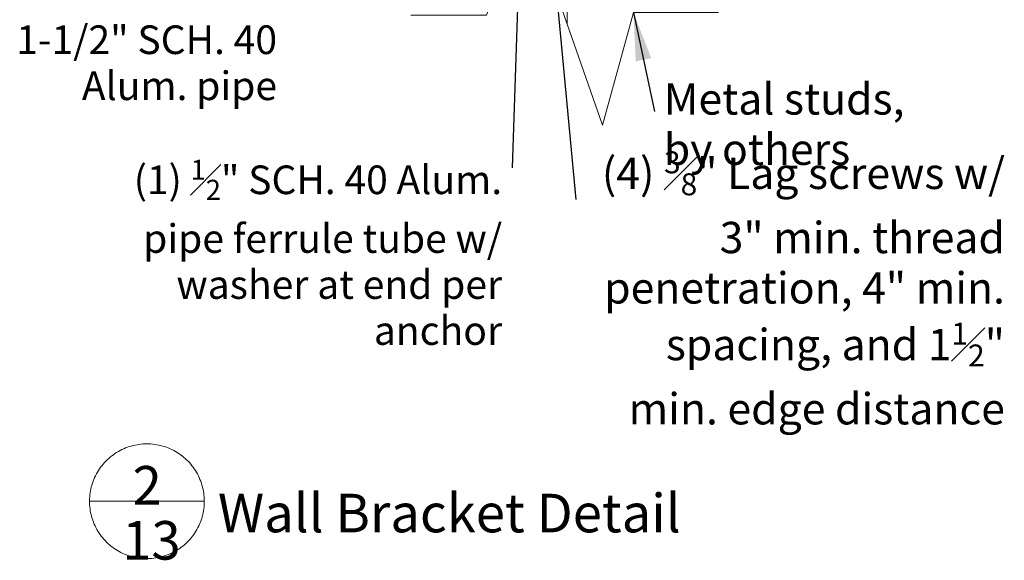
# Model space of a CAD drawing. Units: inches. Extents: x -2363 to 5091, y -7388 to 113.
# Drawn here: x 4953 to 5014, y -7325 to -7292 of the extents above; entities that cross this region are included whole.
import ezdxf

# ---------------------------------------------------------------- set-up
doc = ezdxf.new("R2010")
doc.units = ezdxf.units.IN
doc.header["$MEASUREMENT"] = 0
doc.layers.add('Default', color=7, linetype='Continuous')
doc.styles.add('Arial', font='arial.ttf')
doc.dimstyles.new('Dimension Style 02', dxfattribs={"dimtxt": 3, "dimasz": 3, "dimexe": 0.5, "dimexo": 2, "dimgap": 0.09, "dimtad": 0, "dimtoh": 1, "dimdec": 4, "dimzin": 1, "dimdsep": 46, "dimlunit": 4, "dimtxsty": 'Arial', "dimcen": 0.5, "dimazin": 0, "dimtfac": 1, "dimtdec": 4, "dimtix": 1, "dimtmove": 0, "dimatfit": 3, "dimfxl": 1, "dimfrac": 2, "dimtolj": 1, "dimtzin": 1, "dimarcsym": 0})

msp = doc.modelspace()

# ---------------------------------------------------------------- linework, layer by layer
at = {"layer": 'Default', "lineweight": 13}
for points in [[(4977.57251, -7291.46063), (4982.27858, -7291.46063), (4984.76591, -7284.78298), (4989.50246, -7298.3062), (4991.42454, -7291.30433), (4996.71026, -7291.30433)], [(4961.17541, -7318.10334), (4961.05159, -7318.10549), (4960.92793, -7318.11193), (4960.80456, -7318.12267), (4960.68163, -7318.13768), (4960.5593, -7318.15694), (4960.43772, -7318.18044), (4960.31702, -7318.20815), (4960.19736, -7318.24003), (4960.07888, -7318.27604), (4959.96171, -7318.31614), (4959.84601, -7318.36029), (4959.73192, -7318.40842), (4959.61956, -7318.46048), (4959.50907, -7318.51642), (4959.4006, -7318.57615), (4959.29426, -7318.63961), (4959.19019, -7318.70673), (4959.08851, -7318.77741), (4958.98934, -7318.85159), (4958.89281, -7318.92916), (4958.79903, -7319.01003), (4958.70811, -7319.09411), (4958.62017, -7319.18129), (4958.5353, -7319.27148), (4958.45362, -7319.36455), (4958.37522, -7319.46041), (4958.30018, -7319.55892), (4958.22862, -7319.65999), (4958.1606, -7319.76347), (4958.09622, -7319.86925), (4958.03555, -7319.97721), (4957.97866, -7320.0872), (4957.92562, -7320.19911), (4957.8765, -7320.31278), (4957.83135, -7320.4281), (4957.79023, -7320.54491), (4957.75319, -7320.66307), (4957.72028, -7320.78245), (4957.69153, -7320.90291), (4957.66697, -7321.02428), (4957.64665, -7321.14644), (4957.63057, -7321.26923), (4957.61877, -7321.3925), (4957.61125, -7321.51611), (4957.60803, -7321.6399), (4957.6091, -7321.76373), (4957.61447, -7321.88745), (4957.62413, -7322.01091), (4957.63808, -7322.13396), (4957.65628, -7322.25645), (4957.67872, -7322.37823), (4957.70538, -7322.49916), (4957.73622, -7322.6191), (4957.7712, -7322.73789), (4957.81029, -7322.8554), (4957.85342, -7322.97147), (4957.90057, -7323.08599), (4957.95165, -7323.19879), (4958.00662, -7323.30976), (4958.06541, -7323.41875), (4958.12795, -7323.52563), (4958.19416, -7323.63028), (4958.26396, -7323.73257), (4958.33727, -7323.83238), (4958.414, -7323.92958), (4958.49406, -7324.02406), (4958.57735, -7324.1157), (4958.66376, -7324.2044), (4958.75321, -7324.29004), (4958.84557, -7324.37253), (4958.94074, -7324.45177), (4959.0386, -7324.52765), (4959.13904, -7324.60009), (4959.24193, -7324.669), (4959.34715, -7324.7343), (4959.45457, -7324.79591), (4959.56407, -7324.85375), (4959.67551, -7324.90775), (4959.78876, -7324.95786), (4959.90367, -7325.00401), (4960.02012, -7325.04614), (4960.13796, -7325.0842), (4960.25705, -7325.11815), (4960.37725, -7325.14795), (4960.49841, -7325.17355), (4960.62039, -7325.19494), (4960.74303, -7325.21208), (4960.86619, -7325.22495), (4960.98973, -7325.23354), (4961.11349, -7325.23784), (4961.23733, -7325.23784), (4961.36109, -7325.23354), (4961.48463, -7325.22495), (4961.60779, -7325.21208), (4961.73043, -7325.19494), (4961.85241, -7325.17355), (4961.97357, -7325.14795), (4962.09377, -7325.11815), (4962.21286, -7325.0842), (4962.3307, -7325.04614), (4962.44715, -7325.00401), (4962.56206, -7324.95786), (4962.67531, -7324.90775), (4962.78675, -7324.85375), (4962.89625, -7324.79591), (4963.00367, -7324.7343), (4963.10889, -7324.669), (4963.21178, -7324.60009), (4963.31222, -7324.52765), (4963.41008, -7324.45177), (4963.50525, -7324.37253), (4963.59761, -7324.29004), (4963.68706, -7324.2044), (4963.77347, -7324.1157), (4963.85676, -7324.02406), (4963.93682, -7323.92958), (4964.01355, -7323.83238), (4964.08686, -7323.73257), (4964.15666, -7323.63028), (4964.22287, -7323.52563), (4964.2854, -7323.41875), (4964.34419, -7323.30976), (4964.39917, -7323.19879), (4964.45025, -7323.08599), (4964.4974, -7322.97147), (4964.54053, -7322.8554), (4964.57962, -7322.73789), (4964.6146, -7322.6191), (4964.64544, -7322.49916), (4964.6721, -7322.37823), (4964.69454, -7322.25645), (4964.71274, -7322.13396), (4964.72669, -7322.01091), (4964.73635, -7321.88745), (4964.74172, -7321.76373), (4964.74279, -7321.6399), (4964.73957, -7321.51611), (4964.73205, -7321.3925), (4964.72025, -7321.26923), (4964.70417, -7321.14644), (4964.68385, -7321.02428), (4964.65929, -7320.90291), (4964.63054, -7320.78245), (4964.59763, -7320.66307), (4964.56059, -7320.54491), (4964.51947, -7320.4281), (4964.47432, -7320.31278), (4964.4252, -7320.19911), (4964.37216, -7320.0872), (4964.31527, -7319.97721), (4964.2546, -7319.86925), (4964.19022, -7319.76347), (4964.1222, -7319.65999), (4964.05064, -7319.55892), (4963.9756, -7319.46041), (4963.8972, -7319.36455), (4963.81552, -7319.27148), (4963.73065, -7319.18129), (4963.64271, -7319.09411), (4963.55179, -7319.01003), (4963.45801, -7318.92916), (4963.36148, -7318.85159), (4963.26231, -7318.77741), (4963.16063, -7318.70673), (4963.05656, -7318.63961), (4962.95022, -7318.57615), (4962.84175, -7318.51642), (4962.73126, -7318.46048), (4962.6189, -7318.40842), (4962.50481, -7318.36029), (4962.38911, -7318.31614), (4962.27194, -7318.27604), (4962.15346, -7318.24003), (4962.0338, -7318.20815), (4961.9131, -7318.18044), (4961.79151, -7318.15694), (4961.66919, -7318.13768), (4961.54626, -7318.12267), (4961.42289, -7318.11193), (4961.29923, -7318.10549), (4961.17541, -7318.10334)], [(4961.17541, -7321.67086), (4957.60789, -7321.67086)], [(4961.17541, -7321.67086), (4964.74293, -7321.67086)]]:
    msp.add_lwpolyline(points, dxfattribs=at)
msp.add_polyline3d([(4987.29125, -7279.00625, 0), (4987.29125, -7291.99304, 0), (4987.29125, -7266.05561, 0)], dxfattribs=at)

# ---------------------------------------------------------------- texts
at = {"layer": 'Default', "lineweight": 13, "line_spacing_factor": 0.963855}
for s, insert, char_height, width, attachment_point in [('{\\fArial|b0|i0|c0|p34;1-1/2" SCH. 40 Alum. pipe}', (4969.26392, -7294.42381), 1.7798541, 16.3841824, 6), ('{\\fArial|b0|i0|c0|p34;Metal studs, by others}', (4993.30364, -7300.77333), 1.9472824, 15.4726839, 7), ('\\A1;{\\fArial|b0|i0|c0|p34;(4) \\H0.7x;\\S3#8;\\H1.4286x;" Lag screws w/ 3" min. thread penetration, 4" min. spacing, and 1\\H0.7x;\\S1#2;\\H1.4286x;" min. edge distance}', (5014.51303, -7316.89643), 1.94728243, 25.6118553, 9), ('\\A1;{\\fArial|b0|i0|c0|p34;(1) \\H0.7x;\\S1#2;\\H1.4286x;" SCH. 40 Alum. pipe ferrule tube w/ washer at end per anchor}', (4983.25717, -7306.20374), 1.7798541, 24.6249635, 6), ('{\\fArial|b0|i0|c0|p34;2}', (4960.2858, -7321.87636), 2.3962184, 4.6047812, 7), ('\\fArial;Wall Bracket Detail', (4965.59171, -7323.60263), 2.3962184, 30.1981265, 7), ('{\\fArial|b0|i0|c0|p34;13}', (4959.6433, -7325.29754), 2.3962184, 3.2911916, 7)]:
    msp.add_mtext(s, dxfattribs=dict(at, insert=insert, char_height=char_height, width=width, attachment_point=attachment_point))

# ---------------------------------------------------------------- leaders
at = {"layer": 'Default', "lineweight": 13}
for points in [[(4984.43747, -7283.95656), (4983.88203, -7300.95219)], [(4986.06527, -7283.95656), (4987.83478, -7302.9199)], [(4991.42454, -7291.30433), (4992.71861, -7297.44639)]]:
    msp.add_leader(points, dimstyle='Dimension Style 02', dxfattribs=at)

doc.saveas('drawing.dxf')
